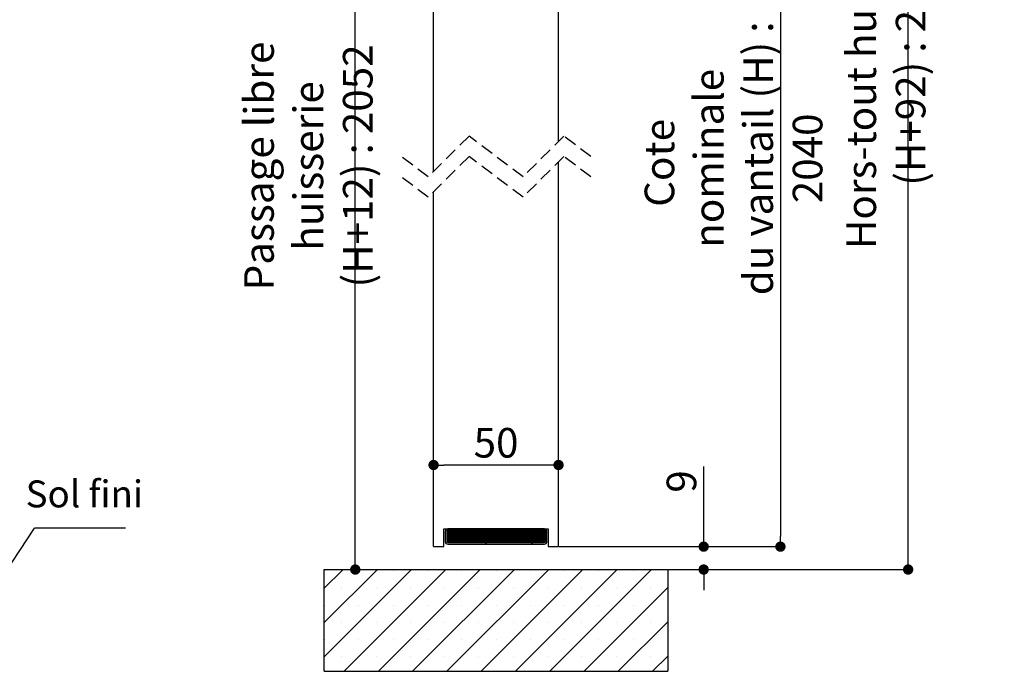
# Paper-space layout 'Feuille 1' of a CAD drawing. Extents: x 140 to 349, y 18 to 311.
# Drawn here: x 252 to 349, y 171 to 235 of the extents above; entities that cross this region are included whole.
import ezdxf

# ---------------------------------------------------------------- set-up
doc = ezdxf.new("R2010")
doc.units = 0
doc.header["$PDSIZE"] = -1
doc.linetypes.add('SLD-CONTINUE', pattern=[0])
doc.linetypes.add('SLD-POINTILLÉE', pattern=[1.905, 1.27, -0.635])
doc.layers.get('0').update_dxf_attribs({"linetype": 'CONTINUOUS'})
doc.layers.get('Defpoints').update_dxf_attribs({"linetype": 'CONTINUOUS'})
doc.layers.add('FORMAT', color=7, linetype='SLD-CONTINUE')
doc.styles.add('SLDTEXTSTYLE0', font='TXT', dxfattribs={"width": 0.75})
doc.dimstyles.new('SLDDIMSTYLE0', dxfattribs={"dimtxt": 0.18, "dimasz": 3.302, "dimexe": 0, "dimexo": 0.0625, "dimgap": 0, "dimtad": 0, "dimtih": 1, "dimtoh": 1, "dimdec": 0, "dimrnd": 1e-09, "dimzin": 0, "dimdsep": 46, "dimtxsty": 'Standard', "dimsah": 1, "dimcen": 0.09, "dimadec": 0, "dimazin": 0, "dimtfac": 3.302, "dimtdec": 0, "dimtofl": 0, "dimtmove": 0, "dimatfit": 3, "dimfxl": 1, "dimtolj": 1, "dimtzin": 0, "dimarcsym": 0})
doc.dimstyles.new('SLDDIMSTYLE1', dxfattribs={"dimtxt": 2.910417, "dimasz": 1.016, "dimexe": 0, "dimexo": 0.0625, "dimgap": 0.727604, "dimtad": 1, "dimlfac": 4, "dimrnd": 1e-09, "dimzin": 12, "dimdsep": 46, "dimtxsty": 'SLDTEXTSTYLE0', "dimblk1": 'DOT', "dimblk2": 'DOT', "dimsah": 1, "dimcen": 0.09, "dimadec": 0, "dimazin": 0, "dimtfac": 1, "dimtofl": 0, "dimtmove": 0, "dimatfit": 3, "dimldrblk": 'DOT', "dimfxl": 1, "dimtolj": 1, "dimtzin": 12, "dimarcsym": 0})

# ---------------------------------------------------------------- blocks, each defined once
blk = doc.blocks.new('SW_NOTE_1')
at = {"color": 0, "linetype": 'SLD-CONTINUE'}
blk.add_line((8.924, 0), (0, 0), dxfattribs=at)
at = {"color": 0, "linetype": 'Continuous', "insert": (-0.884, 4.676), "char_height": 2.6458, "attachment_point": 1, "style": 'SLDTEXTSTYLE0'}
blk.add_mtext('Sol fini', dxfattribs=at)
blk = doc.blocks.new('_DOT')
at = {"color": 0, "linetype": 'ByBlock'}
blk.add_line((-0.5, 0), (-1, 0), dxfattribs=at)
at = {"color": 0, "linetype": 'ByBlock', "const_width": 0.5}
blk.add_lwpolyline([(-0.25, 0, 1), (0.25, 0, 1)], format="xyb", close=True, dxfattribs=at)
blk = doc.blocks.new('*D42')
at = {"color": 0, "linetype": 'SLD-CONTINUE', "lineweight": -2}
for p, q in [((305.116, 259.956), (326.855, 259.956)), ((326.855, 258.94), (326.855, 184.656)), ((305.116, 183.64), (326.855, 183.64))]:
    blk.add_line(p, q, dxfattribs=at)
at = {"layer": 'Defpoints', "color": 0}
for p in [(305.053, 259.956), (305.053, 183.64), (326.855, 183.64)]:
    blk.add_point(p, dxfattribs=at)
at = {"color": 0, "lineweight": -2, "xscale": 1.016, "yscale": 1.016, "zscale": 1.016}
for p, rotation in [((326.855, 259.956), 90.00000000000021), ((326.855, 183.64), 270.0000000000002)]:
    blk.add_blockref('_DOT', p, dxfattribs=dict(at, rotation=rotation))
at = {"color": 0, "insert": (322.246, 221.798), "char_height": 2.91042, "attachment_point": 5, "rotation": 90, "style": 'SLDTEXTSTYLE0'}
blk.add_mtext('\\A1;Cote  nominale\\Pdu vantail (H) : 2040', dxfattribs=at)
blk = doc.blocks.new('*D43')
at = {"color": 0, "linetype": 'SLD-CONTINUE', "lineweight": -2}
for p, q in [((283.978, 260.706), (285.083, 260.706)), ((285.083, 182.406), (285.083, 259.69)), ((282.103, 181.39), (285.083, 181.39))]:
    blk.add_line(p, q, dxfattribs=at)
at = {"layer": 'Defpoints', "color": 0}
for p in [(283.916, 260.706), (285.083, 260.706), (282.041, 181.39)]:
    blk.add_point(p, dxfattribs=at)
at = {"color": 0, "lineweight": -2, "xscale": 1.016, "yscale": 1.016, "zscale": 1.016}
for p, rotation in [((285.083, 260.706), 90.0000000000002), ((285.083, 181.39), 270.0000000000002)]:
    blk.add_blockref('_DOT', p, dxfattribs=dict(at, rotation=rotation))
at = {"color": 0, "insert": (280.475, 221.048), "char_height": 2.91042, "attachment_point": 5, "rotation": 90, "style": 'SLDTEXTSTYLE0'}
blk.add_mtext('\\A1;Passage libre huisserie\\P(H+12) : 2052', dxfattribs=at)
blk = doc.blocks.new('*D44')
at = {"color": 0, "linetype": 'SLD-CONTINUE', "lineweight": -2}
for p, q in [((313.978, 280.706), (339.405, 280.706)), ((339.405, 182.406), (339.405, 279.69)), ((315.853, 181.39), (339.405, 181.39))]:
    blk.add_line(p, q, dxfattribs=at)
at = {"layer": 'Defpoints', "color": 0}
for p in [(313.916, 280.706), (339.405, 280.706), (315.791, 181.39)]:
    blk.add_point(p, dxfattribs=at)
at = {"color": 0, "lineweight": -2, "xscale": 1.016, "yscale": 1.016, "zscale": 1.016}
for p, rotation in [((339.405, 280.706), 90.0000000000002), ((339.405, 181.39), 270.0000000000002)]:
    blk.add_blockref('_DOT', p, dxfattribs=dict(at, rotation=rotation))
at = {"color": 0, "insert": (337.222, 231.048), "char_height": 2.91042, "attachment_point": 5, "rotation": 90, "style": 'SLDTEXTSTYLE0'}
blk.add_mtext('\\A1;Hors-tout huisserie  (H+92) : 2132', dxfattribs=at)
blk = doc.blocks.new('*D45')
at = {"layer": 'Defpoints', "color": 0}
for p in [(292.778, 191.663), (292.778, 183.64), (305.053, 183.64)]:
    blk.add_point(p, dxfattribs=at)
at = {"layer": 'FORMAT', "color": 0, "lineweight": -2}
for p, q in [((292.778, 183.702), (292.778, 191.663)), ((304.037, 191.663), (293.794, 191.663)), ((305.053, 183.702), (305.053, 191.663))]:
    blk.add_line(p, q, dxfattribs=at)
at = {"layer": 'FORMAT', "color": 0, "lineweight": -2, "xscale": 1.016, "yscale": 1.016, "zscale": 1.016, "rotation": 180}
blk.add_blockref('_DOT', (292.778, 191.663), dxfattribs=at)
at = {"layer": 'FORMAT', "color": 0, "lineweight": -2, "xscale": 1.016, "yscale": 1.016, "zscale": 1.016}
blk.add_blockref('_DOT', (305.053, 191.663), dxfattribs=at)
at = {"layer": 'FORMAT', "color": 0, "insert": (298.916, 193.846), "char_height": 2.9104, "attachment_point": 5, "style": 'SLDTEXTSTYLE0'}
blk.add_mtext('\\A1;50', dxfattribs=at)
blk = doc.blocks.new('*D47')
at = {"color": 0, "linetype": 'SLD-CONTINUE', "lineweight": -2}
for p, q in [((319.314, 183.64), (319.314, 191.5)), ((319.314, 184.656), (319.314, 185.672)), ((305.116, 183.64), (319.314, 183.64)), ((315.853, 181.39), (319.314, 181.39)), ((319.314, 180.374), (319.314, 179.358))]:
    blk.add_line(p, q, dxfattribs=at)
at = {"layer": 'Defpoints', "color": 0}
for p in [(305.053, 183.64), (319.314, 183.64), (315.791, 181.39)]:
    blk.add_point(p, dxfattribs=at)
at = {"color": 0, "lineweight": -2, "xscale": 1.016, "yscale": 1.016, "zscale": 1.016}
for p, rotation in [((319.314, 183.64), 270), ((319.314, 181.39), 90)]:
    blk.add_blockref('_DOT', p, dxfattribs=dict(at, rotation=rotation))
at = {"color": 0, "insert": (317.131, 190.045), "char_height": 2.9104, "attachment_point": 5, "rotation": 90, "style": 'SLDTEXTSTYLE0'}
blk.add_mtext('\\A1;9', dxfattribs=at)
blk = doc.blocks.new('SW_HATCH_0')
at = {"color": 0, "linetype": 'SLD-CONTINUE'}
for p, q in [((-15.414, -75.316), (-15.264, -75.466)), ((-10.924, -75.316), (-10.774, -75.466)), ((-17.705, -75.466), (-17.826, -75.587)), ((-17.635, -75.466), (-17.826, -75.658)), ((-17.565, -75.466), (-17.826, -75.728)), ((-17.494, -75.466), (-17.826, -75.798)), ((-17.424, -75.466), (-17.826, -75.868)), ((-17.354, -75.466), (-17.826, -75.938)), ((-17.284, -75.466), (-17.826, -76.008)), ((-17.214, -75.466), (-17.826, -76.078)), ((-17.144, -75.466), (-17.826, -76.149)), ((-17.073, -75.466), (-17.826, -76.219)), ((-17.003, -75.466), (-17.826, -76.289)), ((-16.933, -75.466), (-17.826, -76.359)), ((-16.863, -75.466), (-17.826, -76.429)), ((-16.793, -75.466), (-17.826, -76.499)), ((-16.723, -75.466), (-17.826, -76.57)), ((-16.653, -75.466), (-17.809, -76.622)), ((-16.582, -75.466), (-17.772, -76.655)), ((-16.512, -75.466), (-17.712, -76.666)), ((-16.442, -75.466), (-17.642, -76.666)), ((-16.372, -75.466), (-17.572, -76.666)), ((-16.302, -75.466), (-17.502, -76.666)), ((-16.232, -75.466), (-17.432, -76.666)), ((-16.161, -75.466), (-17.361, -76.666)), ((-16.091, -75.466), (-17.291, -76.666)), ((-16.021, -75.466), (-17.221, -76.666)), ((-15.951, -75.466), (-17.151, -76.666)), ((-15.881, -75.466), (-17.081, -76.666)), ((-15.811, -75.466), (-17.011, -76.666)), ((-15.74, -75.466), (-16.94, -76.666)), ((-15.67, -75.466), (-16.87, -76.666)), ((-15.6, -75.466), (-16.8, -76.666)), ((-15.53, -75.466), (-16.73, -76.666)), ((-15.46, -75.466), (-16.66, -76.666)), ((-15.39, -75.466), (-16.59, -76.666)), ((-15.32, -75.466), (-16.52, -76.666)), ((-15.249, -75.466), (-16.449, -76.666)), ((-15.179, -75.466), (-16.379, -76.666)), ((-15.109, -75.466), (-16.309, -76.666)), ((-15.039, -75.466), (-16.239, -76.666)), ((-14.969, -75.466), (-16.169, -76.666)), ((-14.899, -75.466), (-16.099, -76.666)), ((-14.828, -75.466), (-16.028, -76.666)), ((-14.758, -75.466), (-15.958, -76.666)), ((-14.688, -75.466), (-15.888, -76.666)), ((-14.618, -75.466), (-15.818, -76.666)), ((-14.548, -75.466), (-15.748, -76.666)), ((-14.478, -75.466), (-15.678, -76.666)), ((-14.407, -75.466), (-15.607, -76.666)), ((-14.337, -75.466), (-15.537, -76.666)), ((-14.267, -75.466), (-15.467, -76.666)), ((-14.197, -75.466), (-15.397, -76.666)), ((-14.127, -75.466), (-15.327, -76.666)), ((-14.057, -75.466), (-15.257, -76.666)), ((-13.987, -75.466), (-15.187, -76.666)), ((-13.916, -75.466), (-15.116, -76.666)), ((-13.846, -75.466), (-15.046, -76.666)), ((-13.776, -75.466), (-14.976, -76.666)), ((-13.706, -75.466), (-14.906, -76.666)), ((-13.636, -75.466), (-14.836, -76.666)), ((-13.566, -75.466), (-14.766, -76.666)), ((-13.495, -75.466), (-14.695, -76.666)), ((-13.425, -75.466), (-14.625, -76.666)), ((-13.355, -75.466), (-14.555, -76.666)), ((-13.285, -75.466), (-14.485, -76.666)), ((-13.215, -75.466), (-14.415, -76.666)), ((-13.145, -75.466), (-14.345, -76.666)), ((-13.074, -75.466), (-14.274, -76.666)), ((-13.004, -75.466), (-14.204, -76.666)), ((-12.934, -75.466), (-14.134, -76.666)), ((-12.864, -75.466), (-14.064, -76.666)), ((-12.794, -75.466), (-13.994, -76.666)), ((-12.724, -75.466), (-13.924, -76.666)), ((-12.654, -75.466), (-13.854, -76.666)), ((-12.583, -75.466), (-13.783, -76.666)), ((-12.513, -75.466), (-13.713, -76.666)), ((-12.443, -75.466), (-13.643, -76.666)), ((-12.373, -75.466), (-13.573, -76.666)), ((-12.303, -75.466), (-13.503, -76.666)), ((-12.233, -75.466), (-13.433, -76.666)), ((-12.162, -75.466), (-13.362, -76.666)), ((-12.092, -75.466), (-13.292, -76.666)), ((-12.022, -75.466), (-13.222, -76.666)), ((-11.952, -75.466), (-13.152, -76.666)), ((-11.882, -75.466), (-13.082, -76.666)), ((-11.812, -75.466), (-13.012, -76.666)), ((-11.741, -75.466), (-12.941, -76.666)), ((-11.671, -75.466), (-12.871, -76.666)), ((-11.601, -75.466), (-12.801, -76.666)), ((-11.531, -75.466), (-12.731, -76.666)), ((-11.461, -75.466), (-12.661, -76.666)), ((-11.391, -75.466), (-12.591, -76.666)), ((-11.321, -75.466), (-12.521, -76.666)), ((-11.25, -75.466), (-12.45, -76.666)), ((-11.18, -75.466), (-12.38, -76.666)), ((-11.11, -75.466), (-12.31, -76.666)), ((-11.04, -75.466), (-12.24, -76.666)), ((-10.97, -75.466), (-12.17, -76.666)), ((-10.9, -75.466), (-12.1, -76.666)), ((-10.829, -75.466), (-12.029, -76.666)), ((-10.759, -75.466), (-11.959, -76.666)), ((-10.689, -75.466), (-11.889, -76.666)), ((-10.619, -75.466), (-11.819, -76.666)), ((-10.549, -75.466), (-11.749, -76.666)), ((-10.479, -75.466), (-11.679, -76.666)), ((-10.408, -75.466), (-11.608, -76.666)), ((-10.338, -75.466), (-11.538, -76.666)), ((-10.268, -75.466), (-11.468, -76.666)), ((-10.198, -75.466), (-11.398, -76.666)), ((-10.128, -75.466), (-11.328, -76.666)), ((-10.058, -75.466), (-11.258, -76.666)), ((-9.988, -75.466), (-11.188, -76.666)), ((-9.917, -75.466), (-11.117, -76.666)), ((-9.847, -75.466), (-11.047, -76.666)), ((-9.777, -75.466), (-10.977, -76.666)), ((-9.707, -75.466), (-10.907, -76.666)), ((-9.637, -75.466), (-10.837, -76.666)), ((-9.567, -75.466), (-10.767, -76.666)), ((-9.496, -75.466), (-10.696, -76.666)), ((-9.426, -75.466), (-10.626, -76.666)), ((-9.356, -75.466), (-10.556, -76.666)), ((-9.286, -75.466), (-10.486, -76.666)), ((-9.216, -75.466), (-10.416, -76.666)), ((-9.146, -75.466), (-10.346, -76.666)), ((-9.075, -75.466), (-10.275, -76.666)), ((-9.005, -75.466), (-10.205, -76.666)), ((-8.935, -75.466), (-10.135, -76.666)), ((-8.865, -75.466), (-10.065, -76.666)), ((-8.795, -75.466), (-9.995, -76.666)), ((-8.725, -75.466), (-9.925, -76.666)), ((-8.654, -75.466), (-9.854, -76.666)), ((-8.584, -75.466), (-9.784, -76.666)), ((-8.514, -75.466), (-9.714, -76.666)), ((-8.444, -75.466), (-9.644, -76.666)), ((-8.374, -75.466), (-9.574, -76.666)), ((-8.304, -75.466), (-9.504, -76.666)), ((-8.234, -75.466), (-9.434, -76.666)), ((-8.177, -75.479), (-9.363, -76.666)), ((-8.141, -75.514), (-9.293, -76.666)), ((-8.126, -75.569), (-9.223, -76.666)), ((-8.126, -75.639), (-9.153, -76.666)), ((-8.126, -75.71), (-9.083, -76.666)), ((-8.126, -75.78), (-9.013, -76.666)), ((-8.126, -75.85), (-8.942, -76.666)), ((-8.126, -75.92), (-8.872, -76.666)), ((-8.126, -75.99), (-8.802, -76.666)), ((-8.126, -76.06), (-8.732, -76.666)), ((-8.126, -76.131), (-8.662, -76.666)), ((-8.126, -76.201), (-8.592, -76.666)), ((-8.126, -76.271), (-8.521, -76.666)), ((-8.126, -76.341), (-8.451, -76.666)), ((-8.126, -76.411), (-8.381, -76.666)), ((-14.064, -76.666), (-13.914, -76.816)), ((-9.574, -76.666), (-9.424, -76.816)), ((-8.126, -76.481), (-8.311, -76.666)), ((-8.126, -76.551), (-8.241, -76.666)), ((-24.642, -79.316), (-29.851, -84.525)), ((-21.274, -79.316), (-29.851, -87.893)), ((-17.907, -79.316), (-27.907, -89.316)), ((-14.539, -79.316), (-24.539, -89.316)), ((-11.171, -79.316), (-21.171, -89.316)), ((-7.804, -79.316), (-17.804, -89.316)), ((-4.436, -79.316), (-14.436, -89.316)), ((-1.069, -79.316), (-11.069, -89.316)), ((2.299, -79.316), (-7.701, -89.316)), ((-28.067, -79.374), (-29.851, -81.158)), ((-29.814, -79.437), (-29.814, -79.437)), ((-23.079, -79.437), (-23.079, -79.437)), ((-19.712, -79.437), (-19.712, -79.437)), ((-16.344, -79.437), (-16.344, -79.437)), ((-12.976, -79.437), (-12.976, -79.437)), ((-9.609, -79.437), (-9.609, -79.437)), ((-6.241, -79.437), (-6.241, -79.437)), ((-2.874, -79.437), (-2.874, -79.437)), ((0.494, -79.437), (0.494, -79.437)), ((3.862, -79.437), (3.862, -79.437)), ((-28.131, -81.121), (-28.131, -81.121)), ((-24.763, -81.121), (-24.763, -81.121)), ((-21.395, -81.121), (-21.395, -81.121)), ((-18.028, -81.121), (-18.028, -81.121)), ((-14.66, -81.121), (-14.66, -81.121)), ((-11.293, -81.121), (-11.293, -81.121)), ((-7.925, -81.121), (-7.925, -81.121)), ((-4.557, -81.121), (-4.557, -81.121)), ((3.899, -81.084), (-4.334, -89.316)), ((-1.19, -81.121), (-1.19, -81.121)), ((2.178, -81.121), (2.178, -81.121)), ((-29.814, -82.805), (-29.814, -82.805)), ((-26.447, -82.805), (-26.447, -82.805)), ((-23.079, -82.805), (-23.079, -82.805)), ((-19.712, -82.805), (-19.712, -82.805)), ((-16.344, -82.805), (-16.344, -82.805)), ((-12.976, -82.805), (-12.976, -82.805)), ((-9.609, -82.805), (-9.609, -82.805)), ((-6.241, -82.805), (-6.241, -82.805)), ((-2.874, -82.805), (-2.874, -82.805)), ((0.494, -82.805), (0.494, -82.805)), ((3.862, -82.805), (3.862, -82.805)), ((-28.131, -84.488), (-28.131, -84.488)), ((-24.763, -84.488), (-24.763, -84.488)), ((-21.395, -84.488), (-21.395, -84.488)), ((-18.028, -84.488), (-18.028, -84.488)), ((-14.66, -84.488), (-14.66, -84.488)), ((-11.293, -84.488), (-11.293, -84.488)), ((-7.925, -84.488), (-7.925, -84.488)), ((-4.557, -84.488), (-4.557, -84.488)), ((-1.19, -84.488), (-1.19, -84.488)), ((3.899, -84.451), (-0.966, -89.316)), ((2.178, -84.488), (2.178, -84.488)), ((-29.814, -86.172), (-29.814, -86.172)), ((-26.447, -86.172), (-26.447, -86.172)), ((-23.079, -86.172), (-23.079, -86.172)), ((-19.712, -86.172), (-19.712, -86.172)), ((-16.344, -86.172), (-16.344, -86.172)), ((-12.976, -86.172), (-12.976, -86.172)), ((-9.609, -86.172), (-9.609, -86.172)), ((-6.241, -86.172), (-6.241, -86.172)), ((-2.874, -86.172), (-2.874, -86.172)), ((0.494, -86.172), (0.494, -86.172)), ((3.862, -86.172), (3.862, -86.172)), ((-28.131, -87.856), (-28.131, -87.856)), ((-24.763, -87.856), (-24.763, -87.856)), ((-21.395, -87.856), (-21.395, -87.856)), ((-18.028, -87.856), (-18.028, -87.856)), ((-14.66, -87.856), (-14.66, -87.856)), ((-11.293, -87.856), (-11.293, -87.856)), ((-7.925, -87.856), (-7.925, -87.856)), ((-4.557, -87.856), (-4.557, -87.856)), ((-1.19, -87.856), (-1.19, -87.856)), ((2.178, -87.856), (2.178, -87.856)), ((3.899, -87.819), (2.402, -89.316))]:
    blk.add_line(p, q, dxfattribs=at)

psp = doc.layouts.new('Feuille 1')

# ---------------------------------------------------------------- linework, layer by layer
at = {"color": 7, "linetype": 'SLD-CONTINUE'}
for p, q in [((292.7784, 220.5027), (292.7784, 259.9556)), ((305.0534, 223.4652), (305.0534, 259.9556)), ((305.0534, 183.6397), (305.0534, 221.4653)), ((292.7784, 183.6397), (292.7784, 218.5028)), ((293.7909, 183.6397), (293.7909, 185.3897)), ((293.7909, 185.3897), (304.0409, 185.3897)), ((293.9159, 185.1396), (293.9159, 184.1397)), ((294.1873, 185.2397), (294.0659, 185.1182)), ((294.2575, 185.2397), (294.0659, 185.048)), ((294.3277, 185.2397), (294.0659, 184.9779)), ((294.3978, 185.2397), (294.0659, 184.9077)), ((294.468, 185.2397), (294.0659, 184.8375)), ((294.5381, 185.2397), (294.0659, 184.7674)), ((294.6083, 185.2397), (294.0659, 184.6972)), ((294.6785, 185.2397), (294.0659, 184.6271)), ((294.7486, 185.2397), (294.0659, 184.5569)), ((294.8188, 185.2397), (294.0659, 184.4868)), ((294.8889, 185.2397), (294.0659, 184.4166)), ((294.9591, 185.2397), (294.0659, 184.3464)), ((295.0292, 185.2397), (294.0659, 184.2763)), ((295.0994, 185.2397), (294.0659, 184.2061)), ((295.1696, 185.2397), (294.0659, 184.136)), ((294.1873, 185.2397), (294.0659, 185.1182)), ((294.2575, 185.2397), (294.0659, 185.048)), ((294.3277, 185.2397), (294.0659, 184.9779)), ((294.3978, 185.2397), (294.0659, 184.9077)), ((294.468, 185.2397), (294.0659, 184.8375)), ((294.5381, 185.2397), (294.0659, 184.7674)), ((294.6083, 185.2397), (294.0659, 184.6972)), ((294.6785, 185.2397), (294.0659, 184.6271)), ((294.7486, 185.2397), (294.0659, 184.5569)), ((294.8188, 185.2397), (294.0659, 184.4868)), ((294.8889, 185.2397), (294.0659, 184.4166)), ((294.9591, 185.2397), (294.0659, 184.3464)), ((295.0292, 185.2397), (294.0659, 184.2763)), ((295.0994, 185.2397), (294.0659, 184.2061)), ((295.1696, 185.2397), (294.0659, 184.136)), ((294.1873, 185.2397), (294.0659, 185.1182)), ((294.2575, 185.2397), (294.0659, 185.048)), ((294.3277, 185.2397), (294.0659, 184.9779)), ((294.3978, 185.2397), (294.0659, 184.9077)), ((294.468, 185.2397), (294.0659, 184.8375)), ((294.5381, 185.2397), (294.0659, 184.7674)), ((294.6083, 185.2397), (294.0659, 184.6972)), ((294.6785, 185.2397), (294.0659, 184.6271)), ((294.7486, 185.2397), (294.0659, 184.5569)), ((294.8188, 185.2397), (294.0659, 184.4868)), ((294.8889, 185.2397), (294.0659, 184.4166)), ((294.9591, 185.2397), (294.0659, 184.3464)), ((295.0292, 185.2397), (294.0659, 184.2763)), ((295.0994, 185.2397), (294.0659, 184.2061)), ((295.1696, 185.2397), (294.0659, 184.136)), ((294.0659, 185.1396), (294.0659, 184.1397)), ((295.2397, 185.2397), (294.0833, 184.0832)), ((295.2397, 185.2397), (294.0833, 184.0832)), ((295.2397, 185.2397), (294.0833, 184.0832)), ((295.3099, 185.2397), (294.1207, 184.0505)), ((295.3099, 185.2397), (294.1207, 184.0505)), ((295.3099, 185.2397), (294.1207, 184.0505)), ((303.6659, 185.3897), (294.1659, 185.3897)), ((303.6659, 185.2397), (294.1659, 185.2397)), ((295.38, 185.2397), (294.18, 184.0396)), ((295.38, 185.2397), (294.18, 184.0396)), ((295.38, 185.2397), (294.18, 184.0396)), ((295.4502, 185.2397), (294.2502, 184.0396)), ((295.4502, 185.2397), (294.2502, 184.0396)), ((295.4502, 185.2397), (294.2502, 184.0396)), ((295.5203, 185.2397), (294.3204, 184.0396)), ((295.5203, 185.2397), (294.3204, 184.0396)), ((295.5203, 185.2397), (294.3204, 184.0396)), ((295.5905, 185.2397), (294.3905, 184.0396)), ((295.5905, 185.2397), (294.3905, 184.0396)), ((295.5905, 185.2397), (294.3905, 184.0396)), ((295.6607, 185.2397), (294.4607, 184.0396)), ((295.6607, 185.2397), (294.4607, 184.0396)), ((295.6607, 185.2397), (294.4607, 184.0396)), ((295.7308, 185.2397), (294.5308, 184.0396)), ((295.7308, 185.2397), (294.5308, 184.0396)), ((295.7308, 185.2397), (294.5308, 184.0396)), ((295.801, 185.2397), (294.601, 184.0396)), ((295.801, 185.2397), (294.601, 184.0396)), ((295.801, 185.2397), (294.601, 184.0396)), ((295.8711, 185.2397), (294.6711, 184.0396)), ((295.8711, 185.2397), (294.6711, 184.0396)), ((295.8711, 185.2397), (294.6711, 184.0396)), ((295.9413, 185.2397), (294.7413, 184.0396)), ((295.9413, 185.2397), (294.7413, 184.0396)), ((295.9413, 185.2397), (294.7413, 184.0396)), ((296.0115, 185.2397), (294.8115, 184.0396)), ((296.0115, 185.2397), (294.8115, 184.0396)), ((296.0115, 185.2397), (294.8115, 184.0396)), ((296.0816, 185.2397), (294.8816, 184.0396)), ((296.0816, 185.2397), (294.8816, 184.0396)), ((296.0816, 185.2397), (294.8816, 184.0396)), ((296.1518, 185.2397), (294.9518, 184.0396)), ((296.1518, 185.2397), (294.9518, 184.0396)), ((296.1518, 185.2397), (294.9518, 184.0396)), ((296.2219, 185.2397), (295.0219, 184.0396)), ((296.2219, 185.2397), (295.0219, 184.0396)), ((296.2219, 185.2397), (295.0219, 184.0396)), ((296.2921, 185.2397), (295.0921, 184.0396)), ((296.2921, 185.2397), (295.0921, 184.0396)), ((296.2921, 185.2397), (295.0921, 184.0396)), ((296.3622, 185.2397), (295.1622, 184.0396)), ((296.3622, 185.2397), (295.1622, 184.0396)), ((296.3622, 185.2397), (295.1622, 184.0396)), ((296.4324, 185.2397), (295.2324, 184.0396)), ((296.4324, 185.2397), (295.2324, 184.0396)), ((296.4324, 185.2397), (295.2324, 184.0396)), ((296.5026, 185.2397), (295.3026, 184.0396)), ((296.5026, 185.2397), (295.3026, 184.0396)), ((296.5026, 185.2397), (295.3026, 184.0396)), ((296.5727, 185.2397), (295.3727, 184.0396)), ((296.5727, 185.2397), (295.3727, 184.0396)), ((296.5727, 185.2397), (295.3727, 184.0396)), ((296.6429, 185.2397), (295.4429, 184.0396)), ((296.6429, 185.2397), (295.4429, 184.0396)), ((296.6429, 185.2397), (295.4429, 184.0396)), ((296.713, 185.2397), (295.513, 184.0396)), ((296.713, 185.2397), (295.513, 184.0396)), ((296.713, 185.2397), (295.513, 184.0396)), ((296.7832, 185.2397), (295.5832, 184.0396)), ((296.7832, 185.2397), (295.5832, 184.0396)), ((296.7832, 185.2397), (295.5832, 184.0396)), ((296.8534, 185.2397), (295.6534, 184.0396)), ((296.8534, 185.2397), (295.6534, 184.0396)), ((296.8534, 185.2397), (295.6534, 184.0396)), ((296.9235, 185.2397), (295.7235, 184.0396)), ((296.9235, 185.2397), (295.7235, 184.0396)), ((296.9235, 185.2397), (295.7235, 184.0396)), ((296.9937, 185.2397), (295.7937, 184.0396)), ((296.9937, 185.2397), (295.7937, 184.0396)), ((296.9937, 185.2397), (295.7937, 184.0396)), ((297.0638, 185.2397), (295.8638, 184.0396)), ((297.0638, 185.2397), (295.8638, 184.0396)), ((297.0638, 185.2397), (295.8638, 184.0396)), ((297.134, 185.2397), (295.934, 184.0396)), ((297.134, 185.2397), (295.934, 184.0396)), ((297.134, 185.2397), (295.934, 184.0396)), ((297.2041, 185.2397), (296.0041, 184.0396)), ((297.2041, 185.2397), (296.0041, 184.0396)), ((297.2041, 185.2397), (296.0041, 184.0396)), ((297.2743, 185.2397), (296.0743, 184.0396)), ((297.2743, 185.2397), (296.0743, 184.0396)), ((297.2743, 185.2397), (296.0743, 184.0396)), ((297.3445, 185.2397), (296.1445, 184.0396)), ((297.3445, 185.2397), (296.1445, 184.0396)), ((297.3445, 185.2397), (296.1445, 184.0396)), ((297.4146, 185.2397), (296.2146, 184.0396)), ((297.4146, 185.2397), (296.2146, 184.0396)), ((297.4146, 185.2397), (296.2146, 184.0396)), ((297.4848, 185.2397), (296.2848, 184.0396)), ((297.4848, 185.2397), (296.2848, 184.0396)), ((297.4848, 185.2397), (296.2848, 184.0396)), ((297.5549, 185.2397), (296.3549, 184.0396)), ((297.5549, 185.2397), (296.3549, 184.0396)), ((297.5549, 185.2397), (296.3549, 184.0396)), ((297.6251, 185.2397), (296.4251, 184.0396)), ((297.6251, 185.2397), (296.4251, 184.0396)), ((297.6251, 185.2397), (296.4251, 184.0396)), ((296.4786, 185.3897), (296.6286, 185.2397)), ((296.4786, 185.3897), (296.6286, 185.2397)), ((296.4786, 185.3897), (296.6286, 185.2397)), ((297.6953, 185.2397), (296.4953, 184.0396)), ((297.6953, 185.2397), (296.4953, 184.0396)), ((297.6953, 185.2397), (296.4953, 184.0396)), ((297.7654, 185.2397), (296.5654, 184.0396)), ((297.7654, 185.2397), (296.5654, 184.0396)), ((297.7654, 185.2397), (296.5654, 184.0396)), ((297.8356, 185.2397), (296.6356, 184.0396)), ((297.8356, 185.2397), (296.6356, 184.0396)), ((297.8356, 185.2397), (296.6356, 184.0396)), ((297.9057, 185.2397), (296.7057, 184.0396)), ((297.9057, 185.2397), (296.7057, 184.0396)), ((297.9057, 185.2397), (296.7057, 184.0396)), ((297.9759, 185.2397), (296.7759, 184.0396)), ((297.9759, 185.2397), (296.7759, 184.0396)), ((297.9759, 185.2397), (296.7759, 184.0396)), ((298.046, 185.2397), (296.846, 184.0396)), ((298.046, 185.2397), (296.846, 184.0396)), ((298.046, 185.2397), (296.846, 184.0396)), ((298.1162, 185.2397), (296.9162, 184.0396)), ((298.1162, 185.2397), (296.9162, 184.0396)), ((298.1162, 185.2397), (296.9162, 184.0396)), ((298.1864, 185.2397), (296.9864, 184.0396)), ((298.1864, 185.2397), (296.9864, 184.0396)), ((298.1864, 185.2397), (296.9864, 184.0396)), ((298.2565, 185.2397), (297.0565, 184.0396)), ((298.2565, 185.2397), (297.0565, 184.0396)), ((298.2565, 185.2397), (297.0565, 184.0396)), ((298.3267, 185.2397), (297.1267, 184.0396)), ((298.3267, 185.2397), (297.1267, 184.0396)), ((298.3267, 185.2397), (297.1267, 184.0396)), ((298.3968, 185.2397), (297.1968, 184.0396)), ((298.3968, 185.2397), (297.1968, 184.0396)), ((298.3968, 185.2397), (297.1968, 184.0396)), ((298.467, 185.2397), (297.267, 184.0396)), ((298.467, 185.2397), (297.267, 184.0396)), ((298.467, 185.2397), (297.267, 184.0396)), ((298.5372, 185.2397), (297.3372, 184.0396)), ((298.5372, 185.2397), (297.3372, 184.0396)), ((298.5372, 185.2397), (297.3372, 184.0396)), ((298.6073, 185.2397), (297.4073, 184.0396)), ((298.6073, 185.2397), (297.4073, 184.0396)), ((298.6073, 185.2397), (297.4073, 184.0396)), ((298.6775, 185.2397), (297.4775, 184.0396)), ((298.6775, 185.2397), (297.4775, 184.0396)), ((298.6775, 185.2397), (297.4775, 184.0396)), ((298.7476, 185.2397), (297.5476, 184.0396)), ((298.7476, 185.2397), (297.5476, 184.0396)), ((298.7476, 185.2397), (297.5476, 184.0396)), ((298.8178, 185.2397), (297.6178, 184.0396)), ((298.8178, 185.2397), (297.6178, 184.0396)), ((298.8178, 185.2397), (297.6178, 184.0396)), ((298.8879, 185.2397), (297.6879, 184.0396)), ((298.8879, 185.2397), (297.6879, 184.0396)), ((298.8879, 185.2397), (297.6879, 184.0396)), ((298.9581, 185.2397), (297.7581, 184.0396)), ((298.9581, 185.2397), (297.7581, 184.0396)), ((298.9581, 185.2397), (297.7581, 184.0396)), ((299.0283, 185.2397), (297.8283, 184.0396)), ((299.0283, 185.2397), (297.8283, 184.0396)), ((299.0283, 185.2397), (297.8283, 184.0396)), ((299.0984, 185.2397), (297.8984, 184.0396)), ((299.0984, 185.2397), (297.8984, 184.0396)), ((299.0984, 185.2397), (297.8984, 184.0396)), ((299.1686, 185.2397), (297.9686, 184.0396)), ((299.1686, 185.2397), (297.9686, 184.0396)), ((299.1686, 185.2397), (297.9686, 184.0396)), ((299.2387, 185.2397), (298.0387, 184.0396)), ((299.2387, 185.2397), (298.0387, 184.0396)), ((299.2387, 185.2397), (298.0387, 184.0396)), ((299.3089, 185.2397), (298.1089, 184.0396)), ((299.3089, 185.2397), (298.1089, 184.0396)), ((299.3089, 185.2397), (298.1089, 184.0396)), ((299.3791, 185.2397), (298.1791, 184.0396)), ((299.3791, 185.2397), (298.1791, 184.0396)), ((299.3791, 185.2397), (298.1791, 184.0396)), ((299.4492, 185.2397), (298.2492, 184.0396)), ((299.4492, 185.2397), (298.2492, 184.0396)), ((299.4492, 185.2397), (298.2492, 184.0396)), ((299.5194, 185.2397), (298.3194, 184.0396)), ((299.5194, 185.2397), (298.3194, 184.0396)), ((299.5194, 185.2397), (298.3194, 184.0396)), ((299.5895, 185.2397), (298.3895, 184.0396)), ((299.5895, 185.2397), (298.3895, 184.0396)), ((299.5895, 185.2397), (298.3895, 184.0396)), ((299.6597, 185.2397), (298.4597, 184.0396)), ((299.6597, 185.2397), (298.4597, 184.0396)), ((299.6597, 185.2397), (298.4597, 184.0396)), ((299.7298, 185.2397), (298.5298, 184.0396)), ((299.7298, 185.2397), (298.5298, 184.0396)), ((299.7298, 185.2397), (298.5298, 184.0396)), ((299.8, 185.2397), (298.6, 184.0396)), ((299.8, 185.2397), (298.6, 184.0396)), ((299.8, 185.2397), (298.6, 184.0396)), ((299.8702, 185.2397), (298.6702, 184.0396)), ((299.8702, 185.2397), (298.6702, 184.0396)), ((299.8702, 185.2397), (298.6702, 184.0396)), ((299.9403, 185.2397), (298.7403, 184.0396)), ((299.9403, 185.2397), (298.7403, 184.0396)), ((299.9403, 185.2397), (298.7403, 184.0396)), ((300.0105, 185.2397), (298.8105, 184.0396)), ((300.0105, 185.2397), (298.8105, 184.0396)), ((300.0105, 185.2397), (298.8105, 184.0396)), ((300.0806, 185.2397), (298.8806, 184.0396)), ((300.0806, 185.2397), (298.8806, 184.0396)), ((300.0806, 185.2397), (298.8806, 184.0396)), ((300.1508, 185.2397), (298.9508, 184.0396)), ((300.1508, 185.2397), (298.9508, 184.0396)), ((300.1508, 185.2397), (298.9508, 184.0396)), ((300.221, 185.2397), (299.021, 184.0396)), ((300.221, 185.2397), (299.021, 184.0396)), ((300.221, 185.2397), (299.021, 184.0396)), ((300.2911, 185.2397), (299.0911, 184.0396)), ((300.2911, 185.2397), (299.0911, 184.0396)), ((300.2911, 185.2397), (299.0911, 184.0396)), ((300.3613, 185.2397), (299.1613, 184.0396)), ((300.3613, 185.2397), (299.1613, 184.0396)), ((300.3613, 185.2397), (299.1613, 184.0396)), ((300.4314, 185.2397), (299.2314, 184.0396)), ((300.4314, 185.2397), (299.2314, 184.0396)), ((300.4314, 185.2397), (299.2314, 184.0396)), ((300.5016, 185.2397), (299.3016, 184.0396)), ((300.5016, 185.2397), (299.3016, 184.0396)), ((300.5016, 185.2397), (299.3016, 184.0396)), ((300.5717, 185.2397), (299.3717, 184.0396)), ((300.5717, 185.2397), (299.3717, 184.0396)), ((300.5717, 185.2397), (299.3717, 184.0396)), ((300.6419, 185.2397), (299.4419, 184.0396)), ((300.6419, 185.2397), (299.4419, 184.0396)), ((300.6419, 185.2397), (299.4419, 184.0396)), ((300.7121, 185.2397), (299.5121, 184.0396)), ((300.7121, 185.2397), (299.5121, 184.0396)), ((300.7121, 185.2397), (299.5121, 184.0396)), ((300.7822, 185.2397), (299.5822, 184.0396)), ((300.7822, 185.2397), (299.5822, 184.0396)), ((300.7822, 185.2397), (299.5822, 184.0396)), ((300.8524, 185.2397), (299.6524, 184.0396)), ((300.8524, 185.2397), (299.6524, 184.0396)), ((300.8524, 185.2397), (299.6524, 184.0396)), ((300.9225, 185.2397), (299.7225, 184.0396)), ((300.9225, 185.2397), (299.7225, 184.0396)), ((300.9225, 185.2397), (299.7225, 184.0396)), ((300.9927, 185.2397), (299.7927, 184.0396)), ((300.9927, 185.2397), (299.7927, 184.0396)), ((300.9927, 185.2397), (299.7927, 184.0396)), ((301.0629, 185.2397), (299.8629, 184.0396)), ((301.0629, 185.2397), (299.8629, 184.0396)), ((301.0629, 185.2397), (299.8629, 184.0396)), ((301.133, 185.2397), (299.933, 184.0396)), ((301.133, 185.2397), (299.933, 184.0396)), ((301.133, 185.2397), (299.933, 184.0396)), ((301.2032, 185.2397), (300.0032, 184.0396)), ((301.2032, 185.2397), (300.0032, 184.0396)), ((301.2032, 185.2397), (300.0032, 184.0396)), ((301.2733, 185.2397), (300.0733, 184.0396)), ((301.2733, 185.2397), (300.0733, 184.0396)), ((301.2733, 185.2397), (300.0733, 184.0396)), ((301.3435, 185.2397), (300.1435, 184.0396)), ((301.3435, 185.2397), (300.1435, 184.0396)), ((301.3435, 185.2397), (300.1435, 184.0396)), ((301.4136, 185.2397), (300.2136, 184.0396)), ((301.4136, 185.2397), (300.2136, 184.0396)), ((301.4136, 185.2397), (300.2136, 184.0396)), ((301.4838, 185.2397), (300.2838, 184.0396)), ((301.4838, 185.2397), (300.2838, 184.0396)), ((301.4838, 185.2397), (300.2838, 184.0396)), ((301.554, 185.2397), (300.354, 184.0396)), ((301.554, 185.2397), (300.354, 184.0396)), ((301.554, 185.2397), (300.354, 184.0396)), ((301.6241, 185.2397), (300.4241, 184.0396)), ((301.6241, 185.2397), (300.4241, 184.0396)), ((301.6241, 185.2397), (300.4241, 184.0396)), ((301.6943, 185.2397), (300.4943, 184.0396)), ((301.6943, 185.2397), (300.4943, 184.0396)), ((301.6943, 185.2397), (300.4943, 184.0396)), ((301.7644, 185.2397), (300.5644, 184.0396)), ((301.7644, 185.2397), (300.5644, 184.0396)), ((301.7644, 185.2397), (300.5644, 184.0396)), ((301.8346, 185.2397), (300.6346, 184.0396)), ((301.8346, 185.2397), (300.6346, 184.0396)), ((301.8346, 185.2397), (300.6346, 184.0396)), ((301.9048, 185.2397), (300.7048, 184.0396)), ((301.9048, 185.2397), (300.7048, 184.0396)), ((301.9048, 185.2397), (300.7048, 184.0396)), ((301.9749, 185.2397), (300.7749, 184.0396)), ((301.9749, 185.2397), (300.7749, 184.0396)), ((301.9749, 185.2397), (300.7749, 184.0396)), ((302.0451, 185.2397), (300.8451, 184.0396)), ((302.0451, 185.2397), (300.8451, 184.0396)), ((302.0451, 185.2397), (300.8451, 184.0396)), ((302.1152, 185.2397), (300.9152, 184.0396)), ((302.1152, 185.2397), (300.9152, 184.0396)), ((302.1152, 185.2397), (300.9152, 184.0396)), ((300.9687, 185.3897), (301.1187, 185.2397)), ((300.9687, 185.3897), (301.1187, 185.2397)), ((300.9687, 185.3897), (301.1187, 185.2397)), ((302.1854, 185.2397), (300.9854, 184.0396)), ((302.1854, 185.2397), (300.9854, 184.0396)), ((302.1854, 185.2397), (300.9854, 184.0396)), ((302.2555, 185.2397), (301.0555, 184.0396)), ((302.2555, 185.2397), (301.0555, 184.0396)), ((302.2555, 185.2397), (301.0555, 184.0396)), ((302.3257, 185.2397), (301.1257, 184.0396)), ((302.3257, 185.2397), (301.1257, 184.0396)), ((302.3257, 185.2397), (301.1257, 184.0396)), ((302.3959, 185.2397), (301.1959, 184.0396)), ((302.3959, 185.2397), (301.1959, 184.0396)), ((302.3959, 185.2397), (301.1959, 184.0396)), ((302.466, 185.2397), (301.266, 184.0396)), ((302.466, 185.2397), (301.266, 184.0396)), ((302.466, 185.2397), (301.266, 184.0396)), ((302.5362, 185.2397), (301.3362, 184.0396)), ((302.5362, 185.2397), (301.3362, 184.0396)), ((302.5362, 185.2397), (301.3362, 184.0396)), ((302.6063, 185.2397), (301.4063, 184.0396)), ((302.6063, 185.2397), (301.4063, 184.0396)), ((302.6063, 185.2397), (301.4063, 184.0396)), ((302.6765, 185.2397), (301.4765, 184.0396)), ((302.6765, 185.2397), (301.4765, 184.0396)), ((302.6765, 185.2397), (301.4765, 184.0396)), ((302.7466, 185.2397), (301.5466, 184.0396)), ((302.7466, 185.2397), (301.5466, 184.0396)), ((302.7466, 185.2397), (301.5466, 184.0396)), ((302.8168, 185.2397), (301.6168, 184.0396)), ((302.8168, 185.2397), (301.6168, 184.0396)), ((302.8168, 185.2397), (301.6168, 184.0396)), ((302.887, 185.2397), (301.687, 184.0396)), ((302.887, 185.2397), (301.687, 184.0396)), ((302.887, 185.2397), (301.687, 184.0396)), ((302.9571, 185.2397), (301.7571, 184.0396)), ((302.9571, 185.2397), (301.7571, 184.0396)), ((302.9571, 185.2397), (301.7571, 184.0396)), ((303.0273, 185.2397), (301.8273, 184.0396)), ((303.0273, 185.2397), (301.8273, 184.0396)), ((303.0273, 185.2397), (301.8273, 184.0396)), ((303.0974, 185.2397), (301.8974, 184.0396)), ((303.0974, 185.2397), (301.8974, 184.0396)), ((303.0974, 185.2397), (301.8974, 184.0396)), ((303.1676, 185.2397), (301.9676, 184.0396)), ((303.1676, 185.2397), (301.9676, 184.0396)), ((303.1676, 185.2397), (301.9676, 184.0396)), ((303.2378, 185.2397), (302.0378, 184.0396)), ((303.2378, 185.2397), (302.0378, 184.0396)), ((303.2378, 185.2397), (302.0378, 184.0396)), ((303.3079, 185.2397), (302.1079, 184.0396)), ((303.3079, 185.2397), (302.1079, 184.0396)), ((303.3079, 185.2397), (302.1079, 184.0396)), ((303.3781, 185.2397), (302.1781, 184.0396)), ((303.3781, 185.2397), (302.1781, 184.0396)), ((303.3781, 185.2397), (302.1781, 184.0396)), ((303.4482, 185.2397), (302.2482, 184.0396)), ((303.4482, 185.2397), (302.2482, 184.0396)), ((303.4482, 185.2397), (302.2482, 184.0396)), ((303.5184, 185.2397), (302.3184, 184.0396)), ((303.5184, 185.2397), (302.3184, 184.0396)), ((303.5184, 185.2397), (302.3184, 184.0396)), ((303.5885, 185.2397), (302.3885, 184.0396)), ((303.5885, 185.2397), (302.3885, 184.0396)), ((303.5885, 185.2397), (302.3885, 184.0396)), ((303.6587, 185.2397), (302.4587, 184.0396)), ((303.6587, 185.2397), (302.4587, 184.0396)), ((303.6587, 185.2397), (302.4587, 184.0396)), ((303.7156, 185.2264), (302.5289, 184.0396)), ((303.7156, 185.2264), (302.5289, 184.0396)), ((303.7156, 185.2264), (302.5289, 184.0396)), ((303.7512, 185.1918), (302.599, 184.0396)), ((303.7512, 185.1918), (302.599, 184.0396)), ((303.7512, 185.1918), (302.599, 184.0396)), ((303.7659, 185.1363), (302.6692, 184.0396)), ((303.7659, 185.1363), (302.6692, 184.0396)), ((303.7659, 185.1363), (302.6692, 184.0396)), ((303.7659, 185.0662), (302.7393, 184.0396)), ((303.7659, 185.0662), (302.7393, 184.0396)), ((303.7659, 185.0662), (302.7393, 184.0396)), ((303.7659, 184.996), (302.8095, 184.0396)), ((303.7659, 184.996), (302.8095, 184.0396)), ((303.7659, 184.996), (302.8095, 184.0396)), ((303.7659, 184.9259), (302.8797, 184.0396)), ((303.7659, 184.9259), (302.8797, 184.0396)), ((303.7659, 184.9259), (302.8797, 184.0396)), ((303.7659, 184.8557), (302.9498, 184.0396)), ((303.7659, 184.8557), (302.9498, 184.0396)), ((303.7659, 184.8557), (302.9498, 184.0396)), ((303.7659, 184.7856), (303.02, 184.0396)), ((303.7659, 184.7856), (303.02, 184.0396)), ((303.7659, 184.7856), (303.02, 184.0396)), ((303.7659, 184.1397), (303.7659, 185.1396)), ((303.9159, 184.1397), (303.9159, 185.1396)), ((304.0409, 185.3897), (304.0409, 183.6397)), ((294.1659, 184.0396), (303.6659, 184.0396)), ((294.1659, 183.8896), (303.6659, 183.8896)), ((297.8286, 184.0396), (297.9786, 183.8896)), ((297.8286, 184.0396), (297.9786, 183.8896)), ((297.8286, 184.0396), (297.9786, 183.8896)), ((302.3187, 184.0396), (302.4687, 183.8896)), ((302.3187, 184.0396), (302.4687, 183.8896)), ((302.3187, 184.0396), (302.4687, 183.8896)), ((303.7659, 184.7154), (303.0901, 184.0396)), ((303.7659, 184.7154), (303.0901, 184.0396)), ((303.7659, 184.7154), (303.0901, 184.0396)), ((303.7659, 184.6452), (303.1603, 184.0396)), ((303.7659, 184.6452), (303.1603, 184.0396)), ((303.7659, 184.6452), (303.1603, 184.0396)), ((303.7659, 184.5751), (303.2304, 184.0396)), ((303.7659, 184.5751), (303.2304, 184.0396)), ((303.7659, 184.5751), (303.2304, 184.0396)), ((303.7659, 184.5049), (303.3006, 184.0396)), ((303.7659, 184.5049), (303.3006, 184.0396)), ((303.7659, 184.5049), (303.3006, 184.0396)), ((303.7659, 184.4348), (303.3708, 184.0396)), ((303.7659, 184.4348), (303.3708, 184.0396)), ((303.7659, 184.4348), (303.3708, 184.0396)), ((303.7659, 184.3646), (303.4409, 184.0396)), ((303.7659, 184.3646), (303.4409, 184.0396)), ((303.7659, 184.3646), (303.4409, 184.0396)), ((303.7659, 184.2945), (303.5111, 184.0396)), ((303.7659, 184.2945), (303.5111, 184.0396)), ((303.7659, 184.2945), (303.5111, 184.0396)), ((303.7659, 184.2243), (303.5812, 184.0396)), ((303.7659, 184.2243), (303.5812, 184.0396)), ((303.7659, 184.2243), (303.5812, 184.0396)), ((303.7659, 184.1541), (303.6514, 184.0396)), ((303.7659, 184.1541), (303.6514, 184.0396)), ((303.7659, 184.1541), (303.6514, 184.0396)), ((292.7784, 183.6397), (293.4784, 183.6397)), ((293.4784, 183.6397), (293.5409, 183.6397)), ((293.5409, 183.6397), (293.7909, 183.6397)), ((304.0409, 183.6397), (304.2909, 183.6397)), ((304.2909, 183.6397), (304.3534, 183.6397)), ((304.3534, 183.6397), (305.0534, 183.6397)), ((287.2504, 181.3897), (282.0409, 176.1801)), ((290.618, 181.3897), (282.0409, 172.8125)), ((287.2504, 181.3897), (282.0409, 176.1801)), ((290.618, 181.3897), (282.0409, 172.8125)), ((287.2504, 181.3897), (282.0409, 176.1801)), ((290.618, 181.3897), (282.0409, 172.8125)), ((282.0409, 171.3897), (282.0409, 181.3897)), ((282.0409, 181.3897), (315.7909, 181.3897)), ((283.8248, 181.3317), (282.0409, 179.5477)), ((283.8248, 181.3317), (282.0409, 179.5477)), ((283.8248, 181.3317), (282.0409, 179.5477)), ((293.9856, 181.3897), (283.9856, 171.3897)), ((293.9856, 181.3897), (283.9856, 171.3897)), ((293.9856, 181.3897), (283.9856, 171.3897)), ((297.3532, 181.3897), (287.3532, 171.3897)), ((297.3532, 181.3897), (287.3532, 171.3897)), ((297.3532, 181.3897), (287.3532, 171.3897)), ((300.7208, 181.3897), (290.7208, 171.3897)), ((300.7208, 181.3897), (290.7208, 171.3897)), ((300.7208, 181.3897), (290.7208, 171.3897)), ((304.0884, 181.3897), (294.0884, 171.3897)), ((304.0884, 181.3897), (294.0884, 171.3897)), ((304.0884, 181.3897), (294.0884, 171.3897)), ((307.456, 181.3897), (297.456, 171.3897)), ((307.456, 181.3897), (297.456, 171.3897)), ((307.456, 181.3897), (297.456, 171.3897)), ((310.8236, 181.3897), (300.8236, 171.3897)), ((310.8236, 181.3897), (300.8236, 171.3897)), ((310.8236, 181.3897), (300.8236, 171.3897)), ((314.1911, 181.3897), (304.1911, 171.3897)), ((314.1911, 181.3897), (304.1911, 171.3897)), ((314.1911, 181.3897), (304.1911, 171.3897)), ((315.7909, 181.3897), (315.7909, 171.3897)), ((315.7909, 179.6218), (307.5587, 171.3897)), ((315.7909, 179.6218), (307.5587, 171.3897)), ((315.7909, 179.6218), (307.5587, 171.3897)), ((315.7909, 176.2542), (310.9263, 171.3897)), ((315.7909, 176.2542), (310.9263, 171.3897)), ((315.7909, 176.2542), (310.9263, 171.3897)), ((315.7909, 172.8866), (314.2939, 171.3897)), ((315.7909, 172.8866), (314.2939, 171.3897)), ((315.7909, 172.8866), (314.2939, 171.3897)), ((282.0409, 171.3897), (315.7909, 171.3897))]:
    psp.add_line(p, q, dxfattribs=at)
at = {"color": 7, "linetype": 'SLD-POINTILLÉE'}
for p, q in [((296.2596, 223.984), (292.2596, 219.984)), ((301.5721, 219.984), (296.2596, 223.984)), ((305.5721, 223.984), (301.5721, 219.984)), ((308.2284, 221.984), (305.5721, 223.984)), ((292.2596, 219.984), (289.6034, 221.984)), ((296.2596, 221.984), (292.2596, 217.984)), ((301.5721, 217.984), (296.2596, 221.984)), ((305.5721, 221.984), (301.5721, 217.984)), ((308.2284, 219.984), (305.5721, 221.984)), ((292.2596, 217.984), (289.6034, 219.984))]:
    psp.add_line(p, q, dxfattribs=at)
at = {"color": 7, "linetype": 'SLD-CONTINUE'}
for centre, radius, start, end in [((294.1659, 185.1397), 0.25, 90.000303, 180.002258), ((294.1659, 185.1397), 0.1, 90.006164, 180.00344), ((303.6659, 185.1397), 0.25, 359.997742, 89.99959), ((303.6659, 185.1397), 0.1, 359.996674, 89.993789), ((294.1659, 184.1397), 0.25, 179.997742, 269.999697), ((294.1659, 184.1397), 0.1, 179.99656, 269.993836), ((303.6659, 184.1397), 0.1, 270.006211, 0.003326), ((303.6659, 184.1397), 0.25, 270.00041, 0.002258)]:
    psp.add_arc(centre, radius, start, end, dxfattribs=at)

# ---------------------------------------------------------------- block references
psp.add_blockref('SW_HATCH_0', (311.8923, 260.7056), dxfattribs=at)
at = {"color": 7, "linetype": 'Continuous'}
psp.add_blockref('SW_NOTE_1', (253.5798, 185.4688), dxfattribs=at)

# ---------------------------------------------------------------- dimensions: what is measured, and where the dimension line sits
at = {"color": 7, "linetype": 'SLD-CONTINUE'}
for base, p1, p2, text, picture, middle in [((339.4051, 280.7056), (315.7909, 181.3897), (313.9159, 280.7056), 'Hors-tout huisserie  (H+92) : 2132', '*D44', (339.4051, 231.0476)), ((285.0828, 260.7056), (282.0409, 181.3897), (283.9159, 260.7056), 'Passage libre huisserie\\P(H+12) : 2052', '*D43', (285.0828, 221.0476)), ((326.8546, 183.6397), (305.0534, 259.9556), (305.0534, 183.6397), 'Cote  nominale\\Pdu vantail (H) : 2040', '*D42', (326.8546, 221.7976))]:
    dim = psp.add_linear_dim(base=base, p1=p1, p2=p2, angle=90, text=text, dimstyle='SLDDIMSTYLE1', dxfattribs=at)
    dim.commit()
    dim.dimension.update_dxf_attribs({"geometry": picture, "text_midpoint": middle, "dimtype": 160})
dim = psp.add_linear_dim(base=(319.3142, 183.6397), p1=(315.7909, 181.3897), p2=(305.0534, 183.6397), angle=90, dimstyle='SLDDIMSTYLE1', dxfattribs=at)
dim.commit()
dim.dimension.update_dxf_attribs({"geometry": '*D47', "text_midpoint": (319.3142, 190.0451), "dimtype": 160})
at = {"layer": 'FORMAT'}
dim = psp.add_linear_dim(base=(292.7784, 191.6627), p1=(305.0534, 183.6397), p2=(292.7784, 183.6397), text='50', dimstyle='SLDDIMSTYLE1', dxfattribs=at)
dim.commit()
dim.dimension.update_dxf_attribs({"geometry": '*D45', "text_midpoint": (298.9159, 191.6627), "dimtype": 160})

# ---------------------------------------------------------------- leaders
at = {"color": 7, "linetype": 'Continuous'}
psp.add_leader([(248.3281, 177.5346), (253.5798, 185.4688)], dimstyle='SLDDIMSTYLE0', dxfattribs=at)

doc.saveas('drawing.dxf')
